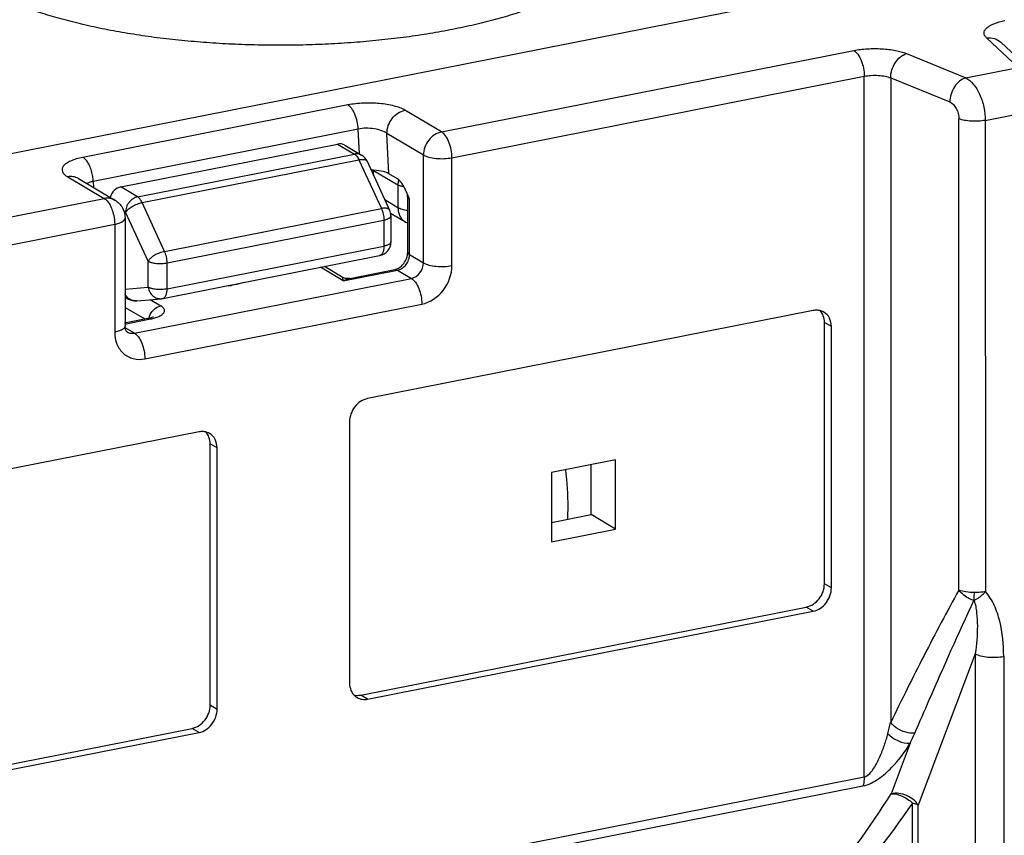
# Model space of a CAD drawing. Units: millimetres. Extents: x 0 to 420, y 0 to 297.
# Drawn here: x 366 to 380, y 247 to 258 of the extents above; entities that cross this region are included whole.
import ezdxf

# ---------------------------------------------------------------- set-up
doc = ezdxf.new("R2010")
doc.units = ezdxf.units.MM
doc.header["$LTSCALE"] = 23.1
doc.layers.get('0').update_dxf_attribs({"linetype": 'CONTINUOUS'})
doc.layers.add('ACHSEN', color=7, linetype='CONTINUOUS')

msp = doc.modelspace()

# ---------------------------------------------------------------- linework, layer by layer
at = {"color": 7, "linetype": 'Continuous'}
for p, q in [((377.095, 258.743), (359.788, 255.326)), ((379.922, 258.093), (380.375, 257.668)), ((367.267, 256.015), (370.385, 256.63)), ((370.488, 256.613), (370.729, 256.471)), ((370.809, 256.383), (371.132, 255.68)), ((366.657, 256.135), (366.656, 256.135)), ((366.657, 256.135), (367.182, 255.823)), ((370.903, 256.179), (370.903, 256.252)), ((371.246, 256.129), (371.12, 256.204)), ((371.393, 255.074), (371.393, 255.872)), ((367.33, 255.565), (367.33, 254.015)), ((371.359, 255.509), (371.147, 255.634)), ((371.151, 255.597), (371.151, 255.222)), ((367.872, 254.41), (370.989, 255.026)), ((370.451, 254.717), (370.195, 254.869)), ((370.462, 254.711), (370.451, 254.717)), ((370.562, 254.698), (371.208, 254.826)), ((370.498, 254.699), (370.462, 254.711)), ((367.33, 254.43), (367.376, 254.402)), ((367.496, 254.375), (367.851, 254.407)), ((377.225, 254.237), (370.817, 252.971)), ((367.321, 254.058), (367.657, 254.125)), ((377.385, 250.307), (377.385, 254.066)), ((377.485, 250.248), (377.485, 254.006)), ((370.557, 252.638), (370.557, 248.879)), ((368.392, 252.493), (361.983, 251.227)), ((368.552, 248.562), (368.552, 252.321)), ((368.652, 248.503), (368.652, 252.262)), ((374.38, 252.091), (373.462, 251.91)), ((374.38, 251.095), (374.38, 252.091)), ((373.462, 251.91), (373.462, 250.913)), ((374.38, 251.095), (374.03, 251.302)), ((373.462, 250.913), (374.38, 251.095)), ((370.717, 248.708), (377.125, 249.974)), ((370.817, 248.649), (377.225, 249.914)), ((361.883, 246.964), (368.292, 248.229)), ((361.983, 246.905), (368.392, 248.17))]:
    msp.add_line(p, q, dxfattribs=at)
at = {"color": 9, "linetype": 'Continuous'}
for p, q in [((380.17, 257.731), (379.717, 258.157)), ((371.879, 256.805), (377.808, 257.975)), ((378.567, 257.93), (379.419, 257.583)), ((379.419, 257.583), (380.17, 257.731)), ((372.029, 256.434), (377.958, 257.605)), ((377.958, 247.532), (377.958, 257.605)), ((378.338, 257.582), (378.338, 248.314)), ((378.338, 257.582), (379.189, 257.235)), ((370.533, 257.192), (366.722, 256.439)), ((371.879, 256.805), (371.354, 257.116)), ((379.319, 250.218), (379.319, 256.994)), ((379.699, 256.971), (380.389, 257.107)), ((370.682, 256.846), (366.872, 256.094)), ((370.698, 256.489), (370.682, 256.846)), ((379.699, 256.971), (379.7, 250.195)), ((371.12, 256.204), (371.094, 256.783)), ((371.62, 256.472), (371.094, 256.783)), ((370.385, 256.63), (370.627, 256.487)), ((367.509, 255.871), (370.627, 256.487)), ((371.62, 254.921), (371.62, 256.472)), ((372.029, 254.883), (372.029, 256.434)), ((367.573, 255.789), (370.691, 256.405)), ((370.691, 256.405), (371.015, 255.702)), ((366.504, 256.158), (367.03, 255.847)), ((370.903, 256.252), (371.253, 256.044)), ((366.872, 256.094), (366.876, 256.005)), ((367.509, 255.871), (367.267, 256.015)), ((371.253, 256.044), (371.253, 255.715)), ((361.101, 254.676), (367.03, 255.847)), ((367.897, 255.087), (367.573, 255.789)), ((371.253, 255.715), (371.065, 255.827)), ((371.42, 255.04), (371.42, 255.838)), ((367.336, 255.649), (367.311, 255.664)), ((367.33, 255.565), (367.33, 255.565)), ((367.66, 254.947), (367.336, 255.649)), ((367.897, 255.087), (371.015, 255.702)), ((361.251, 254.306), (367.18, 255.476)), ((367.18, 255.476), (367.18, 253.926)), ((367.933, 254.922), (371.051, 255.537)), ((371.051, 255.537), (371.051, 255.163)), ((367.933, 254.547), (371.051, 255.163)), ((371.42, 255.04), (371.62, 254.921)), ((367.66, 254.572), (367.66, 254.947)), ((367.933, 254.547), (367.933, 254.922)), ((370.467, 254.663), (370.139, 254.858)), ((370.455, 254.712), (370.453, 254.715)), ((370.467, 254.663), (371.246, 254.817)), ((371.246, 254.817), (371.446, 254.699)), ((367.33, 254.542), (367.66, 254.572)), ((367.463, 253.912), (371.446, 254.699)), ((367.613, 253.541), (371.596, 254.328)), ((367.691, 254.393), (367.842, 254.303)), ((367.33, 254.282), (367.611, 254.115)), ((367.324, 254.043), (367.696, 254.116)), ((377.485, 254.006), (377.385, 254.066)), ((367.463, 253.912), (367.331, 253.99)), ((368.652, 252.262), (368.552, 252.321)), ((377.485, 250.248), (377.385, 250.307)), ((377.225, 249.914), (377.125, 249.974)), ((379.554, 249.303), (378.735, 247.124)), ((379.554, 249.303), (379.554, 230.588)), ((379.963, 249.265), (379.963, 230.55)), ((370.817, 248.649), (370.717, 248.708)), ((368.652, 248.503), (368.552, 248.562)), ((368.392, 248.17), (368.292, 248.229)), ((378.618, 248.015), (378.346, 247.29)), ((370.097, 245.979), (377.958, 247.532)), ((370.077, 245.85), (377.938, 247.402)), ((378.651, 233.23), (378.651, 247.156)), ((378.735, 232.807), (378.735, 247.124))]:
    msp.add_line(p, q, dxfattribs=at)
at = {"color": 7, "linetype": 'Continuous'}
msp.add_lwpolyline([(370.562, 254.698), (370.546, 254.696), (370.524, 254.696), (370.5, 254.698)], dxfattribs=at)
for centre, radius, start, end in [((370.627, 256.299), 0.2, 24.7478, 59.3576), ((370.149, 255.392), 1.344, 23.6962, 25.3675), ((369.594, 255.148), 1.951, 22.8766, 23.7238), ((371.239, 255.872), 0.153, 0.0512, 12.8279), ((370.951, 255.597), 0.2, 0, 24.7478), ((371.512, 255.767), 0.3, 239.3611, 246.4983), ((370.951, 255.222), 0.2, 281.1702, 360), ((367.478, 254.574), 0.2, 239.3576, 275.2362), ((367.833, 254.607), 0.2, 275.2381, 281.1683), ((367.668, 254.288), 0.156, 294.2623, 295.6966), ((370.766, 248.845), 0.2, 228.4157, 239.3438)]:
    msp.add_arc(centre, radius, start, end, dxfattribs=at)
at = {"color": 9, "linetype": 'Continuous'}
for centre, radius, start, end in [((366.959, 255.649), 0.453, 101.1209, 104.8106), ((368.744, 255.657), 1.064, 273.6564, 276.6886), ((370.622, 254.402), 0.302, 103.3486, 105.6567), ((370.616, 254.425), 0.279, 101.1827, 103.3451), ((367.482, 254.53), 0.155, 274.6275, 275.2362), ((375.087, 249.033), 3.329, 344.6711, 347.5226), ((375.465, 249.55), 3.506, 334.0322, 336.642)]:
    msp.add_arc(centre, radius, start, end, dxfattribs=at)
at = {"color": 7, "linetype": 'Continuous'}
for centre, major_axis, ratio, start_param, end_param in [((370.394, 256.437), (0.077, 0.185), 0.83887, -0.117456, 0.511776), ((370.86, 256.152), (0.3, 0), 0.34267, 0.525691, 1.547336), ((367.276, 255.821), (0.077, 0.185), 0.83887, 0.511776, 1.685335)]:
    msp.add_ellipse(centre, major_axis=major_axis, ratio=ratio, start_param=start_param, end_param=end_param, dxfattribs=at)
at = {"color": 9, "linetype": 'Continuous'}
for points, knots in [([(374.524, 259.6), (374.518, 259.579), (374.504, 259.536), (374.477, 259.473), (374.442, 259.411), (374.401, 259.349), (374.353, 259.288), (374.298, 259.227), (374.237, 259.167), (374.17, 259.108), (374.096, 259.05), (374.016, 258.993), (373.929, 258.937), (373.837, 258.882), (373.739, 258.828), (373.635, 258.775), (373.526, 258.724), (373.37, 258.657), (373.162, 258.577), (372.896, 258.489), (372.612, 258.407), (372.312, 258.334), (371.996, 258.268), (371.667, 258.21), (371.326, 258.16), (370.975, 258.12), (370.617, 258.088), (370.252, 258.066), (369.884, 258.052), (369.514, 258.049), (369.144, 258.054), (368.776, 258.069), (368.413, 258.093), (368.056, 258.126), (367.707, 258.168), (367.368, 258.219), (367.041, 258.278), (366.727, 258.346), (366.429, 258.421), (366.149, 258.503), (365.887, 258.593), (365.72, 258.658), (365.64, 258.693)], [0, 0, 0, 0, 0.00705, 0.014329, 0.02189, 0.029779, 0.038034, 0.046687, 0.055764, 0.065284, 0.075264, 0.085712, 0.096637, 0.108043, 0.119928, 0.132293, 0.145132, 0.15844, 0.186424, 0.216167, 0.247563, 0.280489, 0.31481, 0.350373, 0.387018, 0.424575, 0.462867, 0.501711, 0.540919, 0.580302, 0.619668, 0.658827, 0.697588, 0.735766, 0.773177, 0.809647, 0.845006, 0.879095, 0.911766, 0.942884, 0.972329, 1, 1, 1, 1]), ([(379.717, 258.157), (379.706, 258.167), (379.688, 258.187), (379.677, 258.227), (379.688, 258.266), (379.718, 258.301), (379.763, 258.333), (379.85, 258.374), (379.926, 258.394), (379.98, 258.404)], [0, 0, 0, 0, 0.097561, 0.179633, 0.261603, 0.359324, 0.481392, 0.630141, 1, 1, 1, 1]), ([(379.717, 258.157), (379.754, 258.161), (379.83, 258.156), (379.896, 258.118), (379.922, 258.093)], [0, 0, 0, 0, 0.509751, 1, 1, 1, 1]), ([(377.808, 257.975), (377.872, 257.988), (378.007, 258.004), (378.209, 258.004), (378.398, 257.982), (378.516, 257.95), (378.567, 257.93)], [0, 0, 0, 0, 0.25654, 0.527505, 0.784093, 1, 1, 1, 1]), ([(377.808, 257.975), (377.831, 257.962), (377.873, 257.916), (377.936, 257.793), (377.958, 257.681), (377.958, 257.605)], [0, 0, 0, 0, 0.193886, 0.442277, 1, 1, 1, 1]), ([(378.338, 257.582), (378.338, 257.658), (378.383, 257.804), (378.501, 257.911), (378.567, 257.93)], [0, 0, 0, 0, 0.524261, 1, 1, 1, 1]), ([(377.958, 257.605), (378.024, 257.618), (378.126, 257.623), (378.253, 257.608), (378.312, 257.592), (378.338, 257.582)], [0, 0, 0, 0, 0.527027, 0.783852, 1, 1, 1, 1]), ([(379.419, 257.583), (379.352, 257.564), (379.234, 257.457), (379.189, 257.311), (379.189, 257.235)], [0, 0, 0, 0, 0.475739, 1, 1, 1, 1]), ([(379.419, 257.583), (379.46, 257.562), (379.54, 257.488), (379.626, 257.342), (379.684, 257.163), (379.699, 257.035), (379.699, 256.971)], [0, 0, 0, 0, 0.200336, 0.448741, 0.725126, 1, 1, 1, 1]), ([(371.354, 257.116), (371.306, 257.144), (371.185, 257.186), (370.982, 257.218), (370.758, 257.223), (370.606, 257.206), (370.533, 257.192)], [0, 0, 0, 0, 0.198434, 0.453212, 0.732773, 1, 1, 1, 1]), ([(370.682, 256.846), (370.679, 256.918), (370.656, 257.023), (370.595, 257.137), (370.554, 257.179), (370.533, 257.192)], [0, 0, 0, 0, 0.561053, 0.80687, 1, 1, 1, 1]), ([(379.189, 257.235), (379.229, 257.218), (379.295, 257.139), (379.319, 257.045), (379.319, 256.994)], [0, 0, 0, 0, 0.457799, 1, 1, 1, 1]), ([(371.094, 256.783), (371.094, 256.859), (371.148, 257.01), (371.282, 257.102), (371.354, 257.116)], [0, 0, 0, 0, 0.509713, 1, 1, 1, 1]), ([(379.699, 256.971), (379.633, 256.958), (379.531, 256.953), (379.404, 256.968), (379.345, 256.983), (379.319, 256.994)], [0, 0, 0, 0, 0.527044, 0.783977, 1, 1, 1, 1]), ([(371.094, 256.783), (371.071, 256.8), (371.011, 256.828), (370.873, 256.86), (370.757, 256.861), (370.682, 256.846)], [0, 0, 0, 0, 0.204756, 0.459954, 1, 1, 1, 1]), ([(371.879, 256.805), (371.808, 256.791), (371.674, 256.698), (371.62, 256.547), (371.62, 256.472)], [0, 0, 0, 0, 0.490322, 1, 1, 1, 1]), ([(372.029, 256.434), (372.029, 256.511), (372.007, 256.623), (371.945, 256.745), (371.902, 256.791), (371.879, 256.805)], [0, 0, 0, 0, 0.557687, 0.806103, 1, 1, 1, 1]), ([(366.722, 256.439), (366.69, 256.433), (366.63, 256.419), (366.55, 256.39), (366.487, 256.357), (366.443, 256.32), (366.42, 256.277), (366.425, 256.23), (366.457, 256.19), (366.486, 256.169), (366.504, 256.158)], [0, 0, 0, 0, 0.195761, 0.36576, 0.506272, 0.61709, 0.704392, 0.78469, 0.87908, 1, 1, 1, 1]), ([(366.861, 256.181), (366.851, 256.237), (366.826, 256.315), (366.771, 256.399), (366.739, 256.43), (366.722, 256.439)], [0, 0, 0, 0, 0.566943, 0.806281, 1, 1, 1, 1]), ([(370.729, 256.471), (370.721, 256.475), (370.706, 256.483), (370.68, 256.489), (370.654, 256.491), (370.636, 256.489), (370.627, 256.487)], [0, 0, 0, 0, 0.243118, 0.489214, 0.740875, 1, 1, 1, 1]), ([(370.627, 256.487), (370.633, 256.483), (370.646, 256.473), (370.662, 256.455), (370.678, 256.431), (370.687, 256.414), (370.691, 256.405)], [0, 0, 0, 0, 0.20624, 0.442813, 0.708657, 1, 1, 1, 1]), ([(371.62, 256.472), (371.643, 256.457), (371.704, 256.437), (371.841, 256.415), (371.955, 256.419), (372.029, 256.434)], [0, 0, 0, 0, 0.198572, 0.453773, 1, 1, 1, 1]), ([(370.691, 256.405), (370.698, 256.406), (370.712, 256.408), (370.733, 256.41), (370.751, 256.41), (370.768, 256.408), (370.782, 256.405), (370.794, 256.399), (370.802, 256.393), (370.806, 256.387), (370.808, 256.384), (370.809, 256.383)], [0, 0, 0, 0, 0.173592, 0.334257, 0.480449, 0.611233, 0.726527, 0.827465, 0.916894, 0.958878, 1, 1, 1, 1]), ([(366.657, 256.135), (366.635, 256.148), (366.584, 256.166), (366.53, 256.164), (366.504, 256.158)], [0, 0, 0, 0, 0.489346, 1, 1, 1, 1]), ([(366.872, 256.094), (366.871, 256.101), (366.87, 256.13), (366.865, 256.159), (366.861, 256.181)], [0, 0, 0, 0, 0.244666, 1, 1, 1, 1]), ([(366.843, 256.087), (366.837, 256.085), (366.815, 256.079), (366.793, 256.07), (366.779, 256.063)], [0, 0, 0, 0, 0.271732, 1, 1, 1, 1]), ([(371.261, 256.117), (371.26, 256.111), (371.255, 256.087), (371.253, 256.063), (371.253, 256.044)], [0, 0, 0, 0, 0.253769, 1, 1, 1, 1]), ([(371.342, 256.011), (371.333, 256.013), (371.316, 256.018), (371.292, 256.026), (371.271, 256.034), (371.258, 256.041), (371.253, 256.044)], [0, 0, 0, 0, 0.283794, 0.546307, 0.785501, 1, 1, 1, 1]), ([(367.182, 255.823), (367.16, 255.836), (367.109, 255.854), (367.056, 255.852), (367.03, 255.847)], [0, 0, 0, 0, 0.489346, 1, 1, 1, 1]), ([(367.03, 255.847), (367.037, 255.843), (367.071, 255.817), (367.096, 255.781), (367.112, 255.752)], [0, 0, 0, 0, 0.211559, 1, 1, 1, 1]), ([(367.509, 255.871), (367.498, 255.869), (367.475, 255.862), (367.442, 255.844), (367.412, 255.821), (367.386, 255.792), (367.364, 255.76), (367.348, 255.724), (367.338, 255.687), (367.336, 255.661), (367.336, 255.649)], [0, 0, 0, 0, 0.116578, 0.237782, 0.362971, 0.490984, 0.620315, 0.749303, 0.876327, 1, 1, 1, 1]), ([(367.573, 255.789), (367.569, 255.798), (367.56, 255.816), (367.545, 255.839), (367.528, 255.858), (367.515, 255.867), (367.509, 255.871)], [0, 0, 0, 0, 0.291343, 0.557187, 0.79376, 1, 1, 1, 1]), ([(371.393, 255.872), (371.393, 255.871), (371.394, 255.862), (371.399, 255.855), (371.403, 255.85)], [0, 0, 0, 0, 0.226604, 1, 1, 1, 1]), ([(371.403, 255.85), (371.404, 255.849), (371.409, 255.845), (371.415, 255.841), (371.42, 255.838)], [0, 0, 0, 0, 0.228385, 1, 1, 1, 1]), ([(367.112, 255.752), (367.116, 255.744), (367.133, 255.711), (367.146, 255.676), (367.154, 255.649)], [0, 0, 0, 0, 0.237841, 1, 1, 1, 1]), ([(367.336, 255.649), (367.338, 255.653), (367.343, 255.66), (367.352, 255.671), (367.362, 255.682), (367.378, 255.696), (367.401, 255.715), (367.432, 255.735), (367.466, 255.753), (367.502, 255.768), (367.538, 255.781), (367.562, 255.787), (367.573, 255.789)], [0, 0, 0, 0, 0.045184, 0.094404, 0.147495, 0.204197, 0.326956, 0.459309, 0.597192, 0.73621, 0.871902, 1, 1, 1, 1]), ([(371.132, 255.68), (371.132, 255.682), (371.13, 255.685), (371.125, 255.691), (371.117, 255.697), (371.106, 255.702), (371.091, 255.706), (371.075, 255.708), (371.056, 255.708), (371.036, 255.706), (371.022, 255.704), (371.015, 255.702)], [0, 0, 0, 0, 0.041122, 0.083106, 0.172535, 0.273473, 0.388767, 0.519551, 0.665743, 0.826408, 1, 1, 1, 1]), ([(371.253, 255.715), (371.253, 255.694), (371.256, 255.662), (371.268, 255.621), (371.28, 255.593), (371.296, 255.567), (371.314, 255.544), (371.335, 255.524), (371.351, 255.513), (371.359, 255.509)], [0, 0, 0, 0, 0.265934, 0.394391, 0.519816, 0.642525, 0.763009, 0.881915, 1, 1, 1, 1]), ([(371.393, 255.673), (371.379, 255.675), (371.352, 255.68), (371.314, 255.689), (371.285, 255.699), (371.266, 255.708), (371.257, 255.713), (371.253, 255.715)], [0, 0, 0, 0, 0.290527, 0.557107, 0.794737, 0.901568, 1, 1, 1, 1]), ([(367.154, 255.649), (367.158, 255.635), (367.173, 255.578), (367.18, 255.52), (367.18, 255.476)], [0, 0, 0, 0, 0.252619, 1, 1, 1, 1]), ([(367.18, 255.476), (367.2, 255.48), (367.239, 255.49), (367.292, 255.512), (367.329, 255.543), (367.33, 255.565)], [0, 0, 0, 0, 0.352384, 0.64015, 1, 1, 1, 1]), ([(371.015, 255.702), (371.021, 255.69), (371.031, 255.664), (371.042, 255.622), (371.049, 255.58), (371.051, 255.551), (371.051, 255.537)], [0, 0, 0, 0, 0.242903, 0.496731, 0.752228, 1, 1, 1, 1]), ([(371.051, 255.537), (371.058, 255.539), (371.072, 255.542), (371.091, 255.548), (371.109, 255.554), (371.123, 255.562), (371.133, 255.569), (371.14, 255.574), (371.145, 255.58), (371.149, 255.586), (371.15, 255.592), (371.151, 255.595), (371.151, 255.597)], [0, 0, 0, 0, 0.181395, 0.348333, 0.498848, 0.631586, 0.74606, 0.796701, 0.843247, 0.925778, 0.963464, 1, 1, 1, 1]), ([(371.051, 255.163), (371.051, 255.154), (371.05, 255.137), (371.047, 255.112), (371.042, 255.089), (371.035, 255.069), (371.026, 255.053), (371.015, 255.04), (371.005, 255.032), (370.996, 255.028), (370.992, 255.026), (370.989, 255.026)], [0, 0, 0, 0, 0.167407, 0.324433, 0.469084, 0.600019, 0.716811, 0.820307, 0.913088, 0.956945, 1, 1, 1, 1]), ([(371.151, 255.222), (371.151, 255.221), (371.15, 255.218), (371.149, 255.211), (371.145, 255.206), (371.14, 255.2), (371.133, 255.194), (371.123, 255.187), (371.109, 255.18), (371.091, 255.173), (371.072, 255.168), (371.058, 255.164), (371.051, 255.163)], [0, 0, 0, 0, 0.036536, 0.074222, 0.156753, 0.203299, 0.25394, 0.368414, 0.501152, 0.651668, 0.818606, 1, 1, 1, 1]), ([(367.897, 255.087), (367.885, 255.084), (367.861, 255.078), (367.826, 255.066), (367.79, 255.05), (367.756, 255.032), (367.725, 255.012), (367.702, 254.994), (367.686, 254.979), (367.676, 254.968), (367.667, 254.958), (367.662, 254.95), (367.66, 254.947)], [0, 0, 0, 0, 0.128098, 0.26379, 0.402808, 0.540691, 0.673044, 0.795803, 0.852505, 0.905596, 0.954815, 1, 1, 1, 1]), ([(367.933, 254.922), (367.933, 254.936), (367.931, 254.964), (367.924, 255.007), (367.913, 255.048), (367.903, 255.074), (367.897, 255.087)], [0, 0, 0, 0, 0.247772, 0.503269, 0.757097, 1, 1, 1, 1]), ([(371.393, 255.074), (371.393, 255.071), (371.396, 255.056), (371.409, 255.046), (371.42, 255.04)], [0, 0, 0, 0, 0.20349, 1, 1, 1, 1]), ([(371.406, 254.965), (371.408, 254.971), (371.416, 254.995), (371.42, 255.021), (371.42, 255.04)], [0, 0, 0, 0, 0.255626, 1, 1, 1, 1]), ([(367.66, 254.947), (367.663, 254.945), (367.671, 254.941), (367.683, 254.936), (367.697, 254.931), (367.717, 254.925), (367.745, 254.919), (367.782, 254.914), (367.82, 254.912), (367.859, 254.913), (367.897, 254.916), (367.921, 254.919), (367.933, 254.922)], [0, 0, 0, 0, 0.043184, 0.090839, 0.142765, 0.19866, 0.320753, 0.453454, 0.592426, 0.732988, 0.870378, 1, 1, 1, 1]), ([(371.28, 254.828), (371.289, 254.831), (371.322, 254.848), (371.351, 254.874), (371.369, 254.897)], [0, 0, 0, 0, 0.242989, 1, 1, 1, 1]), ([(371.446, 254.699), (371.494, 254.708), (371.583, 254.77), (371.62, 254.87), (371.62, 254.921)], [0, 0, 0, 0, 0.490287, 1, 1, 1, 1]), ([(371.596, 254.328), (371.716, 254.352), (371.939, 254.506), (372.029, 254.757), (372.029, 254.883)], [0, 0, 0, 0, 0.490288, 1, 1, 1, 1]), ([(371.62, 254.921), (371.643, 254.907), (371.704, 254.886), (371.841, 254.865), (371.955, 254.869), (372.029, 254.883)], [0, 0, 0, 0, 0.198572, 0.453773, 1, 1, 1, 1]), ([(370.453, 254.715), (370.453, 254.715), (370.452, 254.716), (370.452, 254.717), (370.451, 254.717)], [0, 0, 0, 0, 0.56665, 1, 1, 1, 1]), ([(371.208, 254.826), (371.211, 254.826), (371.224, 254.827), (371.237, 254.823), (371.246, 254.817)], [0, 0, 0, 0, 0.234155, 1, 1, 1, 1]), ([(367.933, 254.547), (367.921, 254.545), (367.897, 254.541), (367.859, 254.538), (367.82, 254.538), (367.782, 254.54), (367.745, 254.545), (367.717, 254.55), (367.697, 254.556), (367.683, 254.561), (367.671, 254.566), (367.663, 254.57), (367.66, 254.572)], [0, 0, 0, 0, 0.129622, 0.267012, 0.407574, 0.546545, 0.679247, 0.80134, 0.857235, 0.909161, 0.956816, 1, 1, 1, 1]), ([(367.66, 254.572), (367.662, 254.56), (367.666, 254.542), (367.675, 254.52), (367.686, 254.498), (367.703, 254.473), (367.727, 254.448), (367.755, 254.428), (367.786, 254.414), (367.818, 254.407), (367.84, 254.406), (367.851, 254.407)], [0, 0, 0, 0, 0.132725, 0.198656, 0.26412, 0.393176, 0.519497, 0.642921, 0.763681, 0.882396, 1, 1, 1, 1]), ([(369.041, 254.641), (369.029, 254.636), (368.973, 254.617), (368.914, 254.606), (368.868, 254.601)], [0, 0, 0, 0, 0.220253, 1, 1, 1, 1]), ([(370.463, 254.685), (370.462, 254.688), (370.46, 254.697), (370.458, 254.706), (370.455, 254.712)], [0, 0, 0, 0, 0.310401, 1, 1, 1, 1]), ([(370.467, 254.663), (370.467, 254.665), (370.465, 254.673), (370.464, 254.68), (370.463, 254.685)], [0, 0, 0, 0, 0.269554, 1, 1, 1, 1]), ([(370.467, 254.663), (370.473, 254.667), (370.497, 254.678), (370.521, 254.688), (370.54, 254.693)], [0, 0, 0, 0, 0.258798, 1, 1, 1, 1]), ([(371.446, 254.699), (371.469, 254.685), (371.512, 254.639), (371.574, 254.517), (371.596, 254.405), (371.596, 254.328)], [0, 0, 0, 0, 0.193886, 0.442277, 1, 1, 1, 1]), ([(367.495, 254.375), (367.487, 254.374), (367.47, 254.374), (367.446, 254.378), (367.423, 254.385), (367.4, 254.396), (367.379, 254.41), (367.36, 254.427), (367.343, 254.447), (367.334, 254.462), (367.33, 254.47)], [0, 0, 0, 0, 0.119819, 0.240307, 0.36203, 0.485447, 0.610877, 0.738476, 0.868238, 1, 1, 1, 1]), ([(367.33, 254.448), (367.335, 254.438), (367.349, 254.421), (367.367, 254.408), (367.376, 254.402)], [0, 0, 0, 0, 0.504808, 1, 1, 1, 1]), ([(367.872, 254.41), (367.874, 254.411), (367.878, 254.412), (367.887, 254.416), (367.898, 254.424), (367.908, 254.437), (367.917, 254.454), (367.924, 254.474), (367.929, 254.496), (367.932, 254.521), (367.933, 254.538), (367.933, 254.547)], [0, 0, 0, 0, 0.043055, 0.086912, 0.179693, 0.28319, 0.399981, 0.530916, 0.675567, 0.832593, 1, 1, 1, 1]), ([(367.72, 254.224), (367.727, 254.234), (367.761, 254.27), (367.806, 254.296), (367.842, 254.303)], [0, 0, 0, 0, 0.262741, 1, 1, 1, 1]), ([(367.812, 254.151), (367.832, 254.16), (367.866, 254.178), (367.896, 254.216), (367.896, 254.247), (367.885, 254.268), (367.867, 254.287), (367.851, 254.298), (367.842, 254.303)], [0, 0, 0, 0, 0.31574, 0.534157, 0.628619, 0.731313, 0.853462, 1, 1, 1, 1]), ([(367.696, 254.116), (367.706, 254.118), (367.746, 254.127), (367.785, 254.139), (367.812, 254.151)], [0, 0, 0, 0, 0.27391, 1, 1, 1, 1]), ([(367.33, 254.015), (367.33, 254.009), (367.325, 253.993), (367.303, 253.97), (367.281, 253.958), (367.268, 253.952)], [0, 0, 0, 0, 0.186701, 0.531909, 1, 1, 1, 1]), ([(367.657, 254.125), (367.66, 254.125), (367.673, 254.126), (367.687, 254.121), (367.696, 254.116)], [0, 0, 0, 0, 0.234155, 1, 1, 1, 1]), ([(367.268, 253.952), (367.261, 253.949), (367.233, 253.938), (367.203, 253.93), (367.18, 253.926)], [0, 0, 0, 0, 0.223878, 1, 1, 1, 1]), ([(367.18, 253.926), (367.18, 253.867), (367.199, 253.752), (367.296, 253.61), (367.446, 253.531), (367.558, 253.531), (367.613, 253.541)], [0, 0, 0, 0, 0.265488, 0.511552, 0.750565, 1, 1, 1, 1]), ([(367.361, 253.928), (367.376, 253.919), (367.399, 253.911), (367.423, 253.909), (367.429, 253.909)], [0, 0, 0, 0, 0.743921, 1, 1, 1, 1]), ([(367.463, 253.912), (367.485, 253.899), (367.528, 253.853), (367.591, 253.73), (367.613, 253.618), (367.613, 253.541)], [0, 0, 0, 0, 0.193886, 0.442277, 1, 1, 1, 1]), ([(379.319, 250.218), (379.147, 249.908), (378.813, 249.277), (378.494, 248.637), (378.338, 248.314)], [0, 0, 0, 0, 0.496787, 1, 1, 1, 1]), ([(379.544, 250.181), (379.502, 250.182), (379.426, 250.187), (379.351, 250.205), (379.319, 250.218)], [0, 0, 0, 0, 0.544167, 1, 1, 1, 1]), ([(379.535, 250.069), (379.513, 250.075), (379.431, 250.108), (379.358, 250.165), (379.319, 250.218)], [0, 0, 0, 0, 0.254528, 1, 1, 1, 1]), ([(379.535, 250.069), (379.55, 250.076), (379.611, 250.109), (379.664, 250.155), (379.699, 250.195)], [0, 0, 0, 0, 0.238688, 1, 1, 1, 1]), ([(379.699, 250.195), (379.687, 250.193), (379.636, 250.184), (379.583, 250.181), (379.544, 250.181)], [0, 0, 0, 0, 0.23661, 1, 1, 1, 1]), ([(379.963, 249.265), (379.963, 249.434), (379.939, 249.687), (379.837, 250), (379.753, 250.138), (379.7, 250.195)], [0, 0, 0, 0, 0.51616, 0.763431, 1, 1, 1, 1]), ([(378.684, 248.16), (378.754, 248.321), (379.031, 248.96), (379.315, 249.596), (379.535, 250.069)], [0, 0, 0, 0, 0.251274, 1, 1, 1, 1]), ([(379.535, 250.069), (379.535, 250.077), (379.538, 250.115), (379.541, 250.152), (379.544, 250.181)], [0, 0, 0, 0, 0.220818, 1, 1, 1, 1]), ([(379.535, 250.069), (379.557, 250.013), (379.579, 249.889), (379.59, 249.632), (379.572, 249.434), (379.554, 249.303)], [0, 0, 0, 0, 0.235683, 0.483445, 1, 1, 1, 1]), ([(379.554, 249.303), (379.577, 249.289), (379.638, 249.268), (379.775, 249.247), (379.889, 249.251), (379.963, 249.265)], [0, 0, 0, 0, 0.198572, 0.453773, 1, 1, 1, 1]), ([(378.684, 248.16), (378.653, 248.157), (378.524, 248.166), (378.398, 248.237), (378.338, 248.314)], [0, 0, 0, 0, 0.241653, 1, 1, 1, 1]), ([(377.958, 247.532), (377.989, 247.538), (378.042, 247.581), (378.116, 247.681), (378.185, 247.819), (378.249, 247.986), (378.283, 248.098), (378.298, 248.153)], [0, 0, 0, 0, 0.1308, 0.263822, 0.517904, 0.762204, 1, 1, 1, 1]), ([(378.298, 248.153), (378.341, 248.109), (378.441, 248.041), (378.561, 248.012), (378.618, 248.015)], [0, 0, 0, 0, 0.520607, 1, 1, 1, 1]), ([(377.938, 247.402), (378.019, 247.418), (378.17, 247.498), (378.404, 247.703), (378.543, 247.889), (378.618, 248.015)], [0, 0, 0, 0, 0.265133, 0.529482, 1, 1, 1, 1]), ([(377.958, 247.532), (377.958, 247.519), (377.956, 247.476), (377.949, 247.432), (377.938, 247.402)], [0, 0, 0, 0, 0.275316, 1, 1, 1, 1]), ([(375.948, 244.516), (376.203, 244.723), (376.677, 245.158), (377.503, 246.066), (378.033, 246.796), (378.346, 247.29)], [0, 0, 0, 0, 0.267868, 0.523218, 1, 1, 1, 1]), ([(378.735, 247.124), (378.698, 247.186), (378.573, 247.282), (378.419, 247.305), (378.346, 247.29)], [0, 0, 0, 0, 0.493874, 1, 1, 1, 1]), ([(378.346, 247.29), (378.399, 247.292), (378.513, 247.262), (378.608, 247.197), (378.651, 247.156)], [0, 0, 0, 0, 0.475073, 1, 1, 1, 1]), ([(378.651, 247.156), (378.312, 246.662), (377.53, 245.672), (376.608, 244.803), (376.082, 244.405)], [0, 0, 0, 0, 0.475719, 1, 1, 1, 1]), ([(378.735, 247.124), (378.73, 247.127), (378.703, 247.141), (378.674, 247.15), (378.651, 247.156)], [0, 0, 0, 0, 0.215726, 1, 1, 1, 1])]:
    msp.add_open_spline(points, degree=3, knots=knots, dxfattribs=at)
at = {"color": 7, "linetype": 'Continuous'}
for points, knots in [([(371.364, 255.968), (371.348, 256.002), (371.317, 256.061), (371.272, 256.114), (371.246, 256.129)], [0, 0, 0, 0, 0.55389, 1, 1, 1, 1]), ([(367.182, 255.823), (367.227, 255.797), (367.303, 255.72), (367.33, 255.616), (367.33, 255.565)], [0, 0, 0, 0, 0.499678, 1, 1, 1, 1]), ([(371.378, 254.992), (371.382, 255.004), (371.387, 255.021), (371.39, 255.038), (371.39, 255.042)], [0, 0, 0, 0, 0.758185, 1, 1, 1, 1]), ([(371.273, 254.854), (371.278, 254.858), (371.301, 254.874), (371.322, 254.895), (371.335, 254.913)], [0, 0, 0, 0, 0.236285, 1, 1, 1, 1]), ([(371.208, 254.826), (371.213, 254.827), (371.236, 254.833), (371.257, 254.843), (371.273, 254.854)], [0, 0, 0, 0, 0.218404, 1, 1, 1, 1]), ([(377.378, 254.213), (377.356, 254.226), (377.321, 254.238), (377.286, 254.241), (377.277, 254.241)], [0, 0, 0, 0, 0.744004, 1, 1, 1, 1]), ([(377.385, 254.066), (377.385, 254.098), (377.375, 254.16), (377.343, 254.216), (377.322, 254.237)], [0, 0, 0, 0, 0.516741, 1, 1, 1, 1]), ([(377.485, 254.006), (377.485, 254.048), (377.469, 254.13), (377.411, 254.193), (377.378, 254.213)], [0, 0, 0, 0, 0.521019, 1, 1, 1, 1]), ([(367.361, 253.928), (367.353, 253.932), (367.334, 253.959), (367.33, 253.992), (367.33, 254.015)], [0, 0, 0, 0, 0.269074, 1, 1, 1, 1]), ([(367.657, 254.125), (367.665, 254.126), (367.691, 254.132), (367.716, 254.139), (367.732, 254.147)], [0, 0, 0, 0, 0.316933, 1, 1, 1, 1]), ([(370.817, 252.971), (370.745, 252.957), (370.611, 252.865), (370.557, 252.714), (370.557, 252.638)], [0, 0, 0, 0, 0.490287, 1, 1, 1, 1]), ([(368.545, 252.469), (368.522, 252.482), (368.488, 252.494), (368.453, 252.497), (368.444, 252.497)], [0, 0, 0, 0, 0.744004, 1, 1, 1, 1]), ([(368.552, 252.321), (368.552, 252.353), (368.542, 252.416), (368.509, 252.471), (368.489, 252.493)], [0, 0, 0, 0, 0.516741, 1, 1, 1, 1]), ([(368.652, 252.262), (368.652, 252.304), (368.635, 252.386), (368.578, 252.449), (368.545, 252.469)], [0, 0, 0, 0, 0.521019, 1, 1, 1, 1]), ([(373.694, 251.236), (373.697, 251.293), (373.703, 251.531), (373.688, 251.77), (373.666, 251.949)], [0, 0, 0, 0, 0.241542, 1, 1, 1, 1]), ([(377.125, 249.974), (377.197, 249.988), (377.331, 250.08), (377.385, 250.231), (377.385, 250.307)], [0, 0, 0, 0, 0.490284, 1, 1, 1, 1]), ([(377.225, 249.914), (377.297, 249.928), (377.431, 250.021), (377.485, 250.172), (377.485, 250.248)], [0, 0, 0, 0, 0.490287, 1, 1, 1, 1]), ([(370.557, 248.879), (370.557, 248.844), (370.569, 248.775), (370.609, 248.717), (370.633, 248.695)], [0, 0, 0, 0, 0.518949, 1, 1, 1, 1]), ([(370.664, 248.673), (370.686, 248.66), (370.737, 248.642), (370.791, 248.644), (370.817, 248.649)], [0, 0, 0, 0, 0.489346, 1, 1, 1, 1]), ([(368.292, 248.229), (368.364, 248.243), (368.497, 248.336), (368.552, 248.487), (368.552, 248.562)], [0, 0, 0, 0, 0.490284, 1, 1, 1, 1]), ([(368.392, 248.17), (368.464, 248.184), (368.597, 248.277), (368.652, 248.427), (368.652, 248.503)], [0, 0, 0, 0, 0.490287, 1, 1, 1, 1])]:
    msp.add_open_spline(points, degree=3, knots=knots, dxfattribs=at)
for points in [[(371.389, 255.906), (371.387, 255.915), (371.384, 255.924), (371.38, 255.933)], [(371.42, 255.838), (371.41, 255.861), (371.401, 255.884), (371.392, 255.906)], [(371.39, 255.042), (371.392, 255.053), (371.393, 255.063), (371.393, 255.074)], [(371.335, 254.913), (371.353, 254.936), (371.368, 254.964), (371.378, 254.992)], [(377.277, 254.241), (377.26, 254.242), (377.242, 254.24), (377.225, 254.237)], [(368.444, 252.497), (368.426, 252.498), (368.409, 252.496), (368.392, 252.493)], [(370.617, 248.71), (370.632, 248.706), (370.647, 248.704), (370.662, 248.704)], [(370.662, 248.704), (370.681, 248.703), (370.699, 248.705), (370.717, 248.708)]]:
    msp.add_open_spline(points, degree=3, dxfattribs=at)
at = {"color": 9, "linetype": 'Continuous'}
for points in [[(371.369, 254.897), (371.385, 254.917), (371.398, 254.94), (371.406, 254.965)], [(371.246, 254.817), (371.258, 254.82), (371.269, 254.823), (371.28, 254.828)], [(367.674, 254.129), (367.682, 254.163), (367.698, 254.196), (367.72, 254.224)], [(367.429, 253.909), (367.44, 253.909), (367.451, 253.91), (367.463, 253.912)]]:
    msp.add_open_spline(points, degree=3, dxfattribs=at)
at = {"layer": 'ACHSEN', "color": 7, "linetype": 'Continuous'}
for p, q in [((374.03, 251.302), (374.03, 252.022)), ((373.462, 251.19), (374.03, 251.302))]:
    msp.add_line(p, q, dxfattribs=at)

doc.saveas('drawing.dxf')
